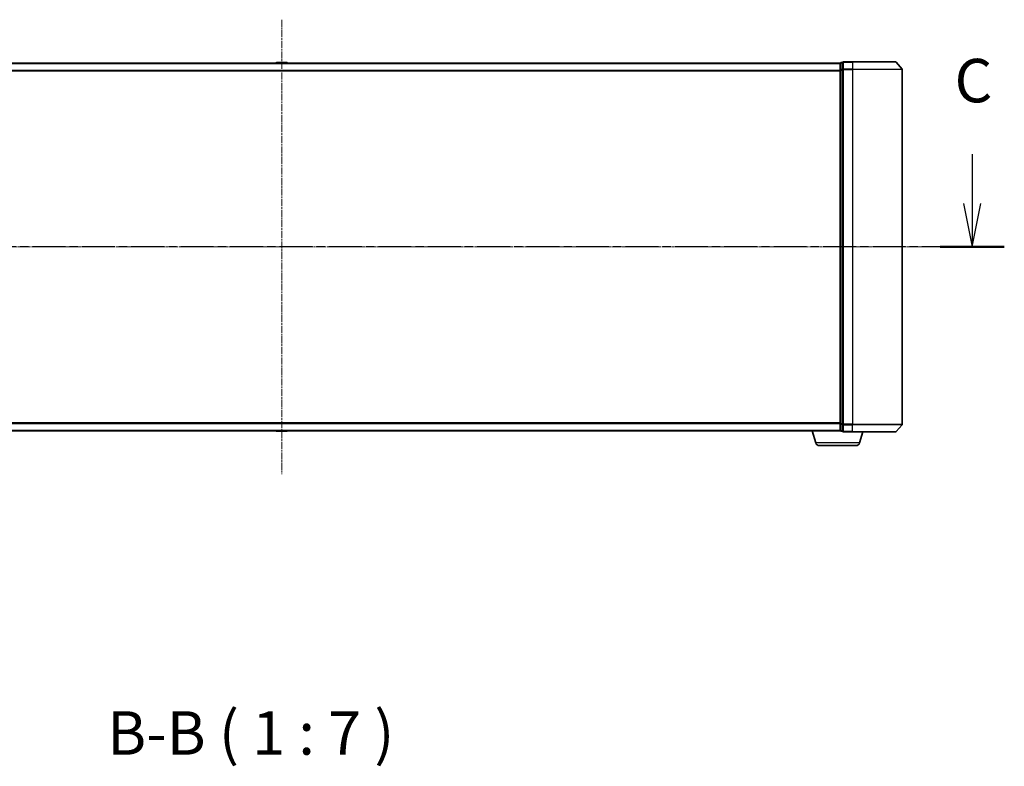
# Model space of a CAD drawing. Units: millimetres. Extents: x 7 to 9050, y 4 to 1971.
# Drawn here: x 1251 to 1647, y 456 to 757 of the extents above; entities that cross this region are included whole.
import ezdxf

# ---------------------------------------------------------------- set-up
doc = ezdxf.new("R2010")
doc.units = ezdxf.units.MM
doc.header["$LTSCALE"] = 0.5
doc.linetypes.add('CHAIN', pattern=[0.3543, 0.2362, -0.0295, 0.0591, -0.0295])
for name, color, linetype, lineweight in [('Centerline (ISO)', 131, 'Continuous', 18), ('Section Line (ISO)', 7, 'CHAIN', 25), ('Symbol (ISO)', 7, 'Continuous', 18), ('Visible (ISO)', 7, 'Continuous', 35), ('Visible Narrow (ISO)', 7, 'Continuous', 25)]:
    doc.layers.add(name, color=color, linetype=linetype, lineweight=lineweight)
doc.styles.add('Note Text (TK)', font='MS PGothic.ttf')

# ---------------------------------------------------------------- blocks, each defined once
blk = doc.blocks.new('2dTransSection2')
at = {"layer": 'Section Line (ISO)', "linetype": 'Continuous'}
for p, q in [((217.588, 107.813), (217.588, 104.983)), ((217.088, 104.983), (217.588, 102.483)), ((217.588, 104.983), (217.588, 102.483)), ((217.588, 102.483), (218.088, 104.983))]:
    blk.add_line(p, q, dxfattribs=at)
at = {"layer": 'Section Line (ISO)', "linetype": 'CHAIN', "ltscale": 16.055882}
blk.add_line((219.433, 102.483), (136.104, 102.483), dxfattribs=at)
at = {"layer": 'Section Line (ISO)', "linetype": 'Continuous', "lineweight": 50}
blk.add_line((219.433, 102.483), (215.744, 102.483), dxfattribs=at)
at = {"layer": 'Section Line (ISO)', "insert": (216.57, 110.019), "char_height": 2.5, "attachment_point": 7, "style": 'Note Text (TK)'}
blk.add_mtext('C', dxfattribs=at)

msp = doc.modelspace()

# ---------------------------------------------------------------- linework, layer by layer
at = {"layer": 'Centerline (ISO)', "linetype": 'CHAIN', "ltscale": 23.990969}
for p, q in [((1356.1414, 756.8828), (1356.1414, 573.8828)), ((1623.6414, 665.3828), (1088.6414, 665.3828))]:
    msp.add_line(p, q, dxfattribs=at)
at = {"layer": 'Visible (ISO)'}
for p, q in [((1581.1414, 739.3828), (1131.1414, 739.3828)), ((1353.8323, 739.4918), (1353.7614, 739.3828)), ((1358.2829, 739.5828), (1354, 739.5828)), ((1358.4506, 739.4918), (1358.5214, 739.3828)), ((1581.1414, 739.3828), (1581.1414, 739.2828)), ((1581.1414, 739.2828), (1581.1414, 736.5931)), ((1582.1414, 739.5828), (1581.4414, 739.5828)), ((1582.1414, 739.5828), (1582.1414, 736.7742)), ((1586.1414, 739.8828), (1582.4414, 739.8828)), ((1586.1414, 739.8828), (1603.5009, 739.8828)), ((1603.7314, 739.7748), (1606.0719, 736.9662)), ((1581.1414, 736.5931), (1581.1414, 594.1724)), ((1582.1414, 736.7742), (1582.1414, 593.9914)), ((1606.1414, 593.9914), (1606.1414, 736.7742)), ((1131.1414, 591.3828), (1581.1414, 591.3828)), ((1353.8323, 591.2738), (1353.7614, 591.3828)), ((1354, 591.1828), (1358.2829, 591.1828)), ((1358.4506, 591.2738), (1358.5214, 591.3828)), ((1571.3207, 586.4518), (1569.8414, 591.3828)), ((1581.1414, 594.1724), (1581.1414, 591.4828)), ((1581.1414, 591.4828), (1581.1414, 591.3828)), ((1581.1586, 591.3828), (1581.1414, 591.3828)), ((1581.4414, 591.1828), (1582.1414, 591.1828)), ((1582.1414, 593.9914), (1582.1414, 591.1828)), ((1603.7314, 590.9907), (1606.0719, 593.7993)), ((1582.4414, 590.8828), (1586.1414, 590.8828)), ((1603.5009, 590.8828), (1586.1414, 590.8828)), ((1588.9621, 586.4518), (1590.2914, 590.8828)), ((1587.5254, 585.3828), (1572.7575, 585.3828))]:
    msp.add_line(p, q, dxfattribs=at)
for centre, radius, start, end in [((1354, 739.3828), 0.2, 90, 146.976132), ((1358.2829, 739.3828), 0.2, 33.023868, 90), ((1581.4414, 739.2828), 0.3, 90, 180), ((1582.4414, 739.5828), 0.3, 90, 180), ((1603.5009, 739.5828), 0.3, 39.805571, 90), ((1605.8414, 736.7742), 0.3, 0, 39.805571), ((1354, 591.3828), 0.2, 213.023868, 270), ((1358.2829, 591.3828), 0.2, 270, 326.976132), ((1581.4414, 591.4828), 0.3, 180, 270), ((1582.4414, 591.1828), 0.3, 180, 270), ((1605.8414, 593.9914), 0.3, 320.194429, 0), ((1603.5009, 591.1828), 0.3, 270, 320.194429), ((1572.7575, 586.8828), 1.5, 196.699244, 270), ((1587.5254, 586.8828), 1.5, 270, 343.300756)]:
    msp.add_arc(centre, radius, start, end, dxfattribs=at)
at = {"layer": 'Visible Narrow (ISO)'}
for p, q in [((1131.1414, 739.2748), (1581.1414, 739.2748)), ((1358.4506, 739.4918), (1353.8323, 739.4918)), ((1581.4414, 739.5828), (1581.4414, 739.4748)), ((1581.4414, 736.7852), (1581.4414, 739.4748)), ((1581.4414, 739.4748), (1582.1414, 739.4748)), ((1582.4414, 739.8828), (1582.4414, 739.7748)), ((1582.4414, 739.7748), (1586.1414, 739.7748)), ((1582.4414, 736.9662), (1582.4414, 739.7748)), ((1586.1414, 739.7748), (1586.1414, 739.8828)), ((1603.7314, 739.7748), (1586.1414, 739.7748)), ((1586.1414, 739.7748), (1586.1414, 736.9662)), ((1581.1414, 736.4662), (1131.1414, 736.4662)), ((1131.1414, 736.2742), (1581.1414, 736.2742)), ((1581.1414, 736.5931), (1581.4414, 736.5931)), ((1581.4414, 736.7852), (1581.4414, 736.5931)), ((1582.1414, 736.7852), (1581.4414, 736.7852)), ((1581.4414, 594.1724), (1581.4414, 736.5931)), ((1581.4414, 736.5931), (1582.1414, 736.5931)), ((1582.1414, 736.7742), (1582.4414, 736.7742)), ((1586.1414, 736.9662), (1582.4414, 736.9662)), ((1582.4414, 736.9662), (1582.4414, 736.7742)), ((1582.4414, 736.7742), (1586.1414, 736.7742)), ((1582.4414, 593.9914), (1582.4414, 736.7742)), ((1586.1414, 736.9662), (1586.1414, 736.7742)), ((1586.1414, 736.9662), (1606.0719, 736.9662)), ((1606.1414, 736.7742), (1586.1414, 736.7742)), ((1586.1414, 736.7742), (1586.1414, 593.9914)), ((1581.1414, 594.4914), (1131.1414, 594.4914)), ((1131.1414, 594.2993), (1581.1414, 594.2993)), ((1581.1414, 591.4907), (1131.1414, 591.4907)), ((1353.8323, 591.2738), (1358.4506, 591.2738)), ((1581.4414, 594.1724), (1581.1414, 594.1724)), ((1581.4414, 594.1724), (1581.4414, 593.9804)), ((1582.1414, 594.1724), (1581.4414, 594.1724)), ((1581.4414, 591.2907), (1581.4414, 593.9804)), ((1581.4414, 593.9804), (1582.1414, 593.9804)), ((1581.4414, 591.2907), (1581.4414, 591.1828)), ((1582.1414, 591.2907), (1581.4414, 591.2907)), ((1582.4414, 593.9914), (1582.1414, 593.9914)), ((1586.1414, 593.9914), (1582.4414, 593.9914)), ((1582.4414, 593.9914), (1582.4414, 593.7993)), ((1582.4414, 593.7993), (1586.1414, 593.7993)), ((1582.4414, 590.9907), (1582.4414, 593.7993)), ((1586.1414, 593.7993), (1586.1414, 593.9914)), ((1586.1414, 593.9914), (1606.1414, 593.9914)), ((1606.0719, 593.7993), (1586.1414, 593.7993)), ((1586.1414, 590.9907), (1586.1414, 593.7993)), ((1586.1414, 590.9907), (1582.4414, 590.9907)), ((1582.4414, 590.9907), (1582.4414, 590.8828)), ((1586.1414, 590.9907), (1586.1414, 590.8828)), ((1586.1414, 590.9907), (1603.7314, 590.9907)), ((1588.9621, 586.4518), (1571.3207, 586.4518))]:
    msp.add_line(p, q, dxfattribs=at)
for centre, start_param, end_param in [((1581.4414, 739.2828), 4.71238898, 6.28318531), ((1582.4414, 739.5828), 4.71238898, 6.28318531), ((1581.4414, 736.5931), 4.71238898, 6.28318531), ((1582.4414, 736.7742), 4.71238898, 6.28318531), ((1581.4414, 594.1724), 0, 1.57079633), ((1581.4414, 591.4828), 0, 1.57079633), ((1582.4414, 593.9914), 0, 1.57079633), ((1582.4414, 591.1828), 0, 1.57079633)]:
    msp.add_ellipse(centre, major_axis=(-0.3, 0), ratio=0.6401844, start_param=start_param, end_param=end_param, dxfattribs=at)

# ---------------------------------------------------------------- block references
at = {"layer": 'Section Line (ISO)', "xscale": 7, "yscale": 7, "zscale": 7}
msp.add_blockref('2dTransSection2', (111.25, -52), dxfattribs=at)

# ---------------------------------------------------------------- texts
at = {"layer": 'Symbol (ISO)', "color": 7, "insert": (1285.8494, 455.4483), "char_height": 17.5, "attachment_point": 7, "style": 'Note Text (TK)'}
msp.add_mtext('B-B ( 1 : 7 )', dxfattribs=at)

doc.saveas('drawing.dxf')
